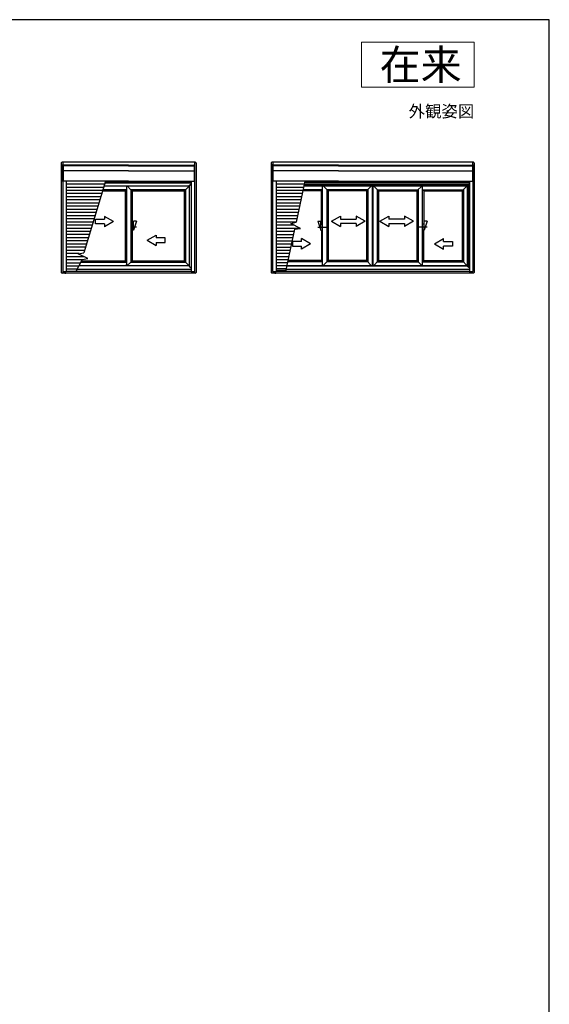
# Model space of a CAD drawing. Extents: x 0 to 1050, y 0 to 1563.
# Drawn here: x 697 to 1050, y 874 to 1530 of the extents above; entities that cross this region are included whole.
import ezdxf
from ezdxf.enums import TextEntityAlignment as Align

# ---------------------------------------------------------------- set-up
doc = ezdxf.new("R2010")
doc.units = 0
for name, color, linetype, lineweight in [('USER1', 3, 'CONTINUOUS', 13), ('YKK_A1', 4, 'CONTINUOUS', 30), ('YKK_ZWAK', 7, 'CONTINUOUS', 30)]:
    doc.layers.add(name, color=color, linetype=linetype, lineweight=lineweight)
doc.styles.get("Standard").update_dxf_attribs({"font": 'txt.shx', "bigfont": 'BIGFONT'})

msp = doc.modelspace()

# ---------------------------------------------------------------- linework, layer by layer
at = {"layer": 'USER1'}
for p, q in [((925, 1515), (1000, 1515)), ((925, 1485), (925, 1515)), ((1000, 1515), (1000, 1485)), ((1000, 1485), (925, 1485))]:
    msp.add_line(p, q, dxfattribs=at)
at = {"layer": 'YKK_A1'}
for p, q in [((725, 1434.5), (725, 1361.69)), ((814.25, 1435), (725.5, 1435)), ((725.8, 1433.61), (726.2, 1433.61)), ((725.8, 1422.26), (725.8, 1433.61)), ((726.08, 1435), (726.08, 1433.61)), ((726.2, 1433.61), (726.2, 1422.26)), ((769.88, 1433.21), (726.2, 1433.21)), ((769.88, 1433.08), (726.2, 1433.08)), ((769.88, 1432.57), (726.2, 1432.57)), ((769.88, 1433.21), (726.27, 1433.21)), ((769.88, 1433.08), (726.27, 1433.08)), ((769.88, 1433.21), (813.49, 1433.21)), ((769.88, 1433.21), (813.55, 1433.21)), ((769.88, 1433.08), (813.49, 1433.08)), ((769.88, 1433.08), (813.55, 1433.08)), ((769.88, 1432.57), (813.55, 1432.57)), ((813.95, 1433.61), (813.55, 1433.61)), ((813.55, 1433.61), (813.55, 1422.26)), ((813.55, 1432.97), (813.55, 1422.81)), ((813.68, 1435), (813.68, 1433.61)), ((813.95, 1422.26), (813.95, 1433.61)), ((814.75, 1434.5), (814.75, 1361.69)), ((864.75, 1434.5), (864.75, 1361.69)), ((999.5, 1435), (865.25, 1435)), ((865.55, 1433.61), (865.95, 1433.61)), ((865.55, 1422.26), (865.55, 1433.61)), ((865.83, 1435), (865.83, 1433.61)), ((865.95, 1433.61), (865.95, 1422.26)), ((909.63, 1433.21), (865.95, 1433.21)), ((909.63, 1433.08), (865.95, 1433.08)), ((909.63, 1432.57), (865.95, 1432.57)), ((909.63, 1433.21), (866.02, 1433.21)), ((909.63, 1433.08), (866.02, 1433.08)), ((909.63, 1433.21), (998.74, 1433.21)), ((909.63, 1433.21), (998.8, 1433.21)), ((909.63, 1433.08), (998.74, 1433.08)), ((909.63, 1433.08), (998.8, 1433.08)), ((909.63, 1432.57), (998.8, 1432.57)), ((999.2, 1433.61), (998.8, 1433.61)), ((998.8, 1433.61), (998.8, 1422.26)), ((998.8, 1432.97), (998.8, 1422.81)), ((998.92, 1435), (998.92, 1433.61)), ((999.2, 1422.26), (999.2, 1433.61)), ((1000, 1434.5), (1000, 1361.69)), ((769.88, 1429.29), (726.2, 1429.29)), ((769.88, 1429.29), (813.55, 1429.29)), ((909.63, 1429.29), (865.95, 1429.29)), ((909.63, 1429.29), (998.8, 1429.29)), ((725, 1421.18), (724.83, 1421.18)), ((726.2, 1422.26), (725.8, 1422.26)), ((726, 1422.26), (726, 1362.29)), ((726, 1422.26), (726, 1362.29)), ((769.88, 1422.38), (726.2, 1422.38)), ((728.25, 1422.38), (728.25, 1362.29)), ((753.78, 1420.43), (728.25, 1420.43)), ((753.15, 1418.33), (728.25, 1418.33)), ((754.38, 1422.38), (739.95, 1374.68)), ((768.4, 1416.64), (752.89, 1416.64)), ((768.4, 1419.18), (753.54, 1419.18)), ((753.55, 1419.23), (810.18, 1419.23)), ((754.13, 1421.43), (811.5, 1421.43)), ((811.5, 1422.11), (754.3, 1422.11)), ((768.4, 1416.68), (767.67, 1415.95)), ((768.4, 1416.68), (767.67, 1415.95)), ((768.4, 1419.23), (768.4, 1365.96)), ((768.4, 1419.18), (768.4, 1418.59)), ((768.4, 1418.59), (768.4, 1418.38)), ((771.35, 1416.68), (768.8, 1419.23)), ((768.8, 1419.23), (771.35, 1416.68)), ((769.88, 1422.38), (813.55, 1422.38)), ((771.35, 1416.68), (771.35, 1368.56)), ((771.35, 1416.68), (772.11, 1415.92)), ((771.35, 1416.68), (772.11, 1415.92)), ((807.68, 1416.64), (771.35, 1416.64)), ((806.92, 1415.92), (807.68, 1416.68)), ((807.68, 1416.68), (806.92, 1415.92)), ((807.68, 1416.68), (810.18, 1419.18)), ((810.18, 1419.18), (807.68, 1416.68)), ((807.68, 1416.68), (807.68, 1368.56)), ((810.18, 1419.23), (810.23, 1419.29)), ((810.23, 1419.29), (810.18, 1419.23)), ((810.18, 1419.23), (810.18, 1365.96)), ((810.23, 1419.29), (811.5, 1420.56)), ((811.5, 1420.56), (810.23, 1419.29)), ((811.5, 1422.38), (811.5, 1362.29)), ((813.55, 1422.26), (813.95, 1422.26)), ((813.75, 1422.26), (813.75, 1362.29)), ((864.75, 1421.18), (864.58, 1421.18)), ((865.95, 1422.26), (865.55, 1422.26)), ((865.75, 1422.26), (865.75, 1362.29)), ((865.75, 1422.26), (865.75, 1362.29)), ((909.63, 1422.38), (865.95, 1422.38)), ((868, 1422.38), (868, 1362.29)), ((886.71, 1420.43), (868, 1420.43)), ((886.27, 1418.33), (868, 1418.33)), ((887.13, 1422.38), (881.36, 1395.16)), ((898.92, 1416.78), (885.94, 1416.78)), ((886.48, 1419.33), (995.33, 1419.33)), ((886.57, 1419.79), (995.77, 1419.79)), ((995.9, 1419.91), (886.6, 1419.91)), ((996.75, 1421.29), (886.89, 1421.29)), ((886.92, 1421.43), (996.75, 1421.43)), ((996.75, 1422.11), (887.07, 1422.11)), ((898.08, 1415.94), (898.92, 1416.78)), ((898.92, 1366.06), (898.92, 1419.33)), ((902.73, 1415.94), (899.33, 1419.33)), ((929.08, 1416.78), (901.88, 1416.78)), ((901.88, 1416.78), (901.88, 1368.66)), ((909.63, 1422.38), (998.8, 1422.38)), ((928.23, 1415.94), (931.63, 1419.33)), ((929.08, 1416.78), (929.08, 1368.66)), ((932.02, 1419.33), (932.02, 1366.06)), ((932.52, 1419.33), (932.52, 1366.06)), ((936.32, 1415.94), (932.92, 1419.33)), ((935.47, 1416.78), (962.67, 1416.78)), ((935.47, 1416.78), (935.47, 1368.66)), ((961.83, 1415.94), (965.23, 1419.33)), ((962.67, 1416.78), (962.67, 1368.66)), ((965.62, 1366.06), (965.62, 1419.33)), ((966.48, 1415.94), (965.62, 1416.78)), ((965.62, 1416.78), (992.83, 1416.78)), ((991.98, 1415.94), (995.33, 1419.29)), ((992.83, 1416.78), (992.83, 1368.66)), ((995.33, 1419.33), (996.75, 1420.76)), ((995.33, 1419.33), (995.33, 1366.06)), ((995.77, 1365.61), (995.77, 1419.79)), ((995.9, 1419.91), (995.9, 1365.49)), ((996.75, 1422.38), (996.75, 1362.29)), ((998.8, 1422.26), (999.2, 1422.26)), ((999, 1422.26), (999, 1362.29)), ((752.51, 1416.23), (728.25, 1416.23)), ((751.88, 1414.13), (728.25, 1414.13)), ((751.24, 1412.03), (728.25, 1412.03)), ((767.55, 1415.79), (752.67, 1415.79)), ((767.64, 1415.88), (752.69, 1415.88)), ((767.64, 1415.92), (767.55, 1415.84)), ((767.62, 1415.9), (767.55, 1415.84)), ((767.55, 1415.84), (767.55, 1369.41)), ((767.62, 1415.9), (767.62, 1369.35)), ((767.67, 1415.95), (767.64, 1415.92)), ((767.67, 1415.95), (767.67, 1369.3)), ((772.11, 1415.92), (772.11, 1369.32)), ((772.11, 1415.92), (772.2, 1415.84)), ((772.11, 1415.92), (772.2, 1415.84)), ((806.92, 1415.88), (772.11, 1415.88)), ((772.2, 1415.84), (772.2, 1369.41)), ((806.83, 1415.79), (772.2, 1415.79)), ((806.83, 1415.84), (806.92, 1415.92)), ((806.92, 1415.92), (806.83, 1415.84)), ((806.83, 1415.84), (806.83, 1369.41)), ((806.92, 1415.92), (806.92, 1369.32)), ((885.82, 1416.23), (868, 1416.23)), ((885.38, 1414.13), (868, 1414.13)), ((884.93, 1412.03), (868, 1412.03)), ((898.08, 1415.94), (885.76, 1415.94)), ((898.08, 1415.94), (898.08, 1393.91)), ((928.23, 1415.94), (902.73, 1415.94)), ((902.73, 1415.94), (902.73, 1369.51)), ((928.23, 1415.94), (928.23, 1369.51)), ((936.32, 1415.94), (961.83, 1415.94)), ((936.32, 1415.94), (936.32, 1369.51)), ((961.83, 1415.94), (961.83, 1369.51)), ((966.48, 1415.94), (991.98, 1415.94)), ((966.48, 1415.94), (966.48, 1393.91)), ((991.98, 1415.94), (991.98, 1369.51)), ((750.61, 1409.93), (728.25, 1409.93)), ((749.97, 1407.83), (728.25, 1407.83)), ((749.34, 1405.73), (728.25, 1405.73)), ((748.7, 1403.63), (728.25, 1403.63)), ((884.49, 1409.93), (868, 1409.93)), ((884.05, 1407.83), (868, 1407.83)), ((883.6, 1405.73), (868, 1405.73)), ((883.16, 1403.63), (868, 1403.63)), ((748.07, 1401.53), (728.25, 1401.53)), ((747.43, 1399.43), (728.25, 1399.43)), ((746.8, 1397.33), (728.25, 1397.33)), ((882.71, 1401.53), (868, 1401.53)), ((882.27, 1399.43), (868, 1399.43)), ((881.82, 1397.33), (868, 1397.33)), ((746.17, 1395.23), (728.25, 1395.23)), ((745.53, 1393.13), (728.25, 1393.13)), ((744.9, 1391.03), (728.25, 1391.03)), ((775.2, 1391.91), (772.11, 1391.91)), ((773.2, 1393.91), (772.2, 1393.91)), ((775.2, 1395.91), (773.2, 1389.91)), ((775.2, 1395.91), (773.2, 1395.91)), ((773.2, 1389.91), (773.2, 1395.91)), ((881.38, 1395.23), (868, 1395.23)), ((880.18, 1393.06), (868, 1393.06)), ((883.78, 1390.96), (868, 1390.96)), ((880.37, 1390.47), (874.41, 1362.28)), ((877.83, 1394.24), (881.36, 1395.16)), ((884.23, 1391.02), (877.83, 1394.24)), ((880.37, 1390.47), (884.23, 1391.02)), ((895.93, 1395.91), (897.93, 1389.92)), ((895.93, 1395.91), (897.93, 1395.91)), ((895.93, 1391.91), (901.42, 1391.91)), ((897.93, 1389.92), (897.93, 1395.91)), ((897.93, 1393.91), (898.92, 1393.91)), ((968.62, 1391.91), (963.13, 1391.91)), ((966.62, 1393.91), (965.62, 1393.91)), ((968.62, 1395.91), (966.62, 1389.92)), ((968.62, 1395.91), (966.62, 1395.91)), ((966.62, 1389.92), (966.62, 1395.91)), ((744.26, 1388.93), (728.25, 1388.93)), ((743.63, 1386.83), (728.25, 1386.83)), ((742.99, 1384.73), (728.25, 1384.73)), ((773.2, 1389.91), (772.2, 1389.91)), ((880.03, 1388.86), (868, 1388.86)), ((879.59, 1386.76), (868, 1386.76)), ((879.14, 1384.66), (868, 1384.66)), ((897.93, 1389.92), (898.92, 1389.92)), ((898.25, 1389.92), (898.25, 1369.51)), ((966.62, 1389.92), (965.62, 1389.92)), ((966.29, 1389.92), (966.29, 1369.51)), ((742.36, 1382.63), (728.25, 1382.63)), ((741.72, 1380.53), (728.25, 1380.53)), ((741.09, 1378.43), (728.25, 1378.43)), ((878.7, 1382.56), (868, 1382.56)), ((878.25, 1380.46), (868, 1380.46)), ((877.81, 1378.36), (868, 1378.36)), ((740.45, 1376.33), (728.25, 1376.33)), ((736.99, 1374.23), (728.25, 1374.23)), ((740.12, 1372.13), (728.25, 1372.13)), ((736.19, 1374.11), (739.95, 1374.68)), ((742.58, 1370.89), (736.19, 1374.11)), ((738.82, 1370.32), (742.58, 1370.89)), ((877.37, 1376.26), (868, 1376.26)), ((876.92, 1374.16), (868, 1374.16)), ((876.48, 1372.06), (868, 1372.06)), ((725, 1366.01), (724.77, 1366.01)), ((738.67, 1370.03), (728.25, 1370.03)), ((737.58, 1367.93), (728.25, 1367.93)), ((736.5, 1365.83), (728.25, 1365.83)), ((738.82, 1370.32), (734.66, 1362.28)), ((810.17, 1365.96), (736.59, 1365.96)), ((737.91, 1368.56), (768.4, 1368.56)), ((738.3, 1369.32), (767.64, 1369.32)), ((738.35, 1369.41), (767.55, 1369.41)), ((767.64, 1369.32), (767.55, 1369.41)), ((767.62, 1369.35), (767.55, 1369.41)), ((767.67, 1369.3), (767.64, 1369.32)), ((768.4, 1368.56), (767.67, 1369.3)), ((768.4, 1368.56), (767.67, 1369.3)), ((768.4, 1366.66), (768.4, 1366.86)), ((768.4, 1366.01), (768.4, 1366.66)), ((768.75, 1365.96), (771.35, 1368.56)), ((771.35, 1368.56), (768.75, 1365.96)), ((771.35, 1368.56), (772.11, 1369.32)), ((771.35, 1368.56), (772.11, 1369.32)), ((771.35, 1368.56), (807.68, 1368.56)), ((772.11, 1369.32), (772.2, 1369.41)), ((772.11, 1369.32), (772.2, 1369.41)), ((772.11, 1369.32), (806.92, 1369.32)), ((772.2, 1369.41), (806.83, 1369.41)), ((806.92, 1369.32), (806.83, 1369.41)), ((806.83, 1369.41), (806.92, 1369.32)), ((807.68, 1368.56), (806.92, 1369.32)), ((806.92, 1369.32), (807.68, 1368.56)), ((810.18, 1366.06), (807.68, 1368.56)), ((807.68, 1368.56), (810.18, 1366.06)), ((810.18, 1365.96), (810.23, 1365.91)), ((810.23, 1365.91), (811.5, 1364.64)), ((864.75, 1366.01), (864.52, 1366.01)), ((876.07, 1370.16), (868, 1370.16)), ((875.63, 1368.06), (868, 1368.06)), ((875.19, 1365.96), (868, 1365.96)), ((995.42, 1365.96), (875.19, 1365.96)), ((875.21, 1366.06), (995.33, 1366.06)), ((898.92, 1368.66), (875.76, 1368.66)), ((898.25, 1369.51), (875.94, 1369.51)), ((898.25, 1369.51), (898.92, 1368.84)), ((902.73, 1369.51), (899.27, 1366.06)), ((929.08, 1368.66), (901.88, 1368.66)), ((928.23, 1369.51), (902.73, 1369.51)), ((931.67, 1366.06), (928.23, 1369.51)), ((932.88, 1366.06), (936.32, 1369.51)), ((935.47, 1368.66), (962.67, 1368.66)), ((936.32, 1369.51), (961.83, 1369.51)), ((961.83, 1369.51), (965.27, 1366.06)), ((966.29, 1369.51), (965.62, 1368.84)), ((965.62, 1368.66), (992.83, 1368.66)), ((966.29, 1369.51), (991.98, 1369.51)), ((995.33, 1366.16), (991.98, 1369.51)), ((995.33, 1366.06), (996.75, 1364.64)), ((814.25, 1361.19), (725.5, 1361.19)), ((725.95, 1362.24), (725.95, 1362.29)), ((725.95, 1362.29), (726.1, 1362.29)), ((726.1, 1362.24), (725.95, 1362.24)), ((726.08, 1362.24), (726.08, 1361.19)), ((726.1, 1362.29), (726.1, 1362.24)), ((726.1, 1362.29), (728.15, 1362.29)), ((726.1, 1362.24), (728.15, 1362.24)), ((727.63, 1361.19), (727.63, 1360.73)), ((728.15, 1362.24), (728.15, 1362.29)), ((728.15, 1362.29), (728.3, 1362.29)), ((728.3, 1362.24), (728.15, 1362.24)), ((735.41, 1363.73), (728.25, 1363.73)), ((728.25, 1362.31), (728.3, 1362.31)), ((728.3, 1362.31), (728.3, 1362.29)), ((728.3, 1362.29), (728.3, 1362.28)), ((728.3, 1362.29), (728.3, 1362.29)), ((811.45, 1362.28), (728.3, 1362.28)), ((728.3, 1362.26), (728.3, 1362.28)), ((728.3, 1362.26), (728.3, 1362.2)), ((728.3, 1362.19), (728.3, 1362.2)), ((811.45, 1362.19), (728.3, 1362.19)), ((771.11, 1363.51), (735.3, 1363.51)), ((811.5, 1363.51), (771.11, 1363.51)), ((811.5, 1362.31), (811.45, 1362.31)), ((811.45, 1362.31), (811.45, 1362.29)), ((811.45, 1362.28), (811.45, 1362.29)), ((811.45, 1362.29), (811.6, 1362.29)), ((811.45, 1362.29), (811.45, 1362.29)), ((811.45, 1362.28), (811.45, 1362.26)), ((811.45, 1362.26), (811.45, 1362.2)), ((811.6, 1362.24), (811.45, 1362.24)), ((811.45, 1362.2), (811.45, 1362.19)), ((811.6, 1362.29), (811.6, 1362.24)), ((811.6, 1362.29), (813.65, 1362.29)), ((811.6, 1362.24), (813.65, 1362.24)), ((812.13, 1361.19), (812.13, 1360.91)), ((813.65, 1362.24), (813.65, 1362.29)), ((813.65, 1362.29), (813.8, 1362.29)), ((813.8, 1362.24), (813.65, 1362.24)), ((813.68, 1362.24), (813.68, 1361.19)), ((813.8, 1362.29), (813.8, 1362.24)), ((999.5, 1361.19), (865.25, 1361.19)), ((865.7, 1362.24), (865.7, 1362.29)), ((865.7, 1362.29), (865.85, 1362.29)), ((865.85, 1362.24), (865.7, 1362.24)), ((865.83, 1362.24), (865.83, 1361.19)), ((865.85, 1362.29), (865.85, 1362.24)), ((865.85, 1362.29), (867.9, 1362.29)), ((865.85, 1362.24), (867.9, 1362.24)), ((867.38, 1361.19), (867.38, 1360.73)), ((867.9, 1362.24), (867.9, 1362.29)), ((867.9, 1362.29), (868.05, 1362.29)), ((868.05, 1362.24), (867.9, 1362.24)), ((874.78, 1364.03), (868, 1364.03)), ((874.56, 1362.98), (868, 1362.98)), ((868, 1362.31), (868.05, 1362.31)), ((868.05, 1362.31), (868.05, 1362.29)), ((868.05, 1362.29), (868.05, 1362.28)), ((868.05, 1362.29), (868.05, 1362.29)), ((996.7, 1362.28), (868.05, 1362.28)), ((868.05, 1362.26), (868.05, 1362.28)), ((868.05, 1362.26), (868.05, 1362.2)), ((868.05, 1362.19), (868.05, 1362.2)), ((996.7, 1362.19), (868.05, 1362.19)), ((933.51, 1363.51), (874.67, 1363.51)), ((996.75, 1363.51), (933.51, 1363.51)), ((996.75, 1362.31), (996.7, 1362.31)), ((996.7, 1362.31), (996.7, 1362.29)), ((996.7, 1362.28), (996.7, 1362.29)), ((996.7, 1362.29), (996.85, 1362.29)), ((996.7, 1362.29), (996.7, 1362.29)), ((996.7, 1362.28), (996.7, 1362.26)), ((996.7, 1362.26), (996.7, 1362.2)), ((996.85, 1362.24), (996.7, 1362.24)), ((996.7, 1362.2), (996.7, 1362.19)), ((996.85, 1362.29), (996.85, 1362.24)), ((996.85, 1362.29), (998.9, 1362.29)), ((996.85, 1362.24), (998.9, 1362.24)), ((997.38, 1361.19), (997.38, 1360.91)), ((998.9, 1362.24), (998.9, 1362.29)), ((998.9, 1362.29), (999.05, 1362.29)), ((999.05, 1362.24), (998.9, 1362.24)), ((998.92, 1362.24), (998.92, 1361.19)), ((999.05, 1362.29), (999.05, 1362.24))]:
    msp.add_line(p, q, dxfattribs=at)
at = {"layer": 'YKK_A1', "ltscale": 0.5}
for p, q in [((747.74, 1394.06), (747.74, 1397.06)), ((747.74, 1397.06), (753.74, 1397.06)), ((753.74, 1399.02), (753.74, 1397.06)), ((759.74, 1395.56), (753.74, 1399.02)), ((904.97, 1395.74), (910.97, 1399.2)), ((910.97, 1399.2), (910.97, 1397.24)), ((910.97, 1397.24), (921.47, 1397.24)), ((927.47, 1395.74), (921.47, 1399.2)), ((921.47, 1399.2), (921.47, 1397.24)), ((937.07, 1395.74), (943.07, 1399.2)), ((943.07, 1399.2), (943.07, 1397.24)), ((953.57, 1397.24), (943.07, 1397.24)), ((959.57, 1395.74), (953.57, 1399.2)), ((953.57, 1399.2), (953.57, 1397.24)), ((753.74, 1394.06), (747.74, 1394.06)), ((759.74, 1395.56), (753.74, 1392.09)), ((753.74, 1394.06), (753.74, 1392.09)), ((904.97, 1395.74), (910.97, 1392.23)), ((910.97, 1394.24), (910.97, 1392.23)), ((921.47, 1394.24), (910.97, 1394.24)), ((927.47, 1395.74), (921.47, 1392.23)), ((921.47, 1394.24), (921.47, 1392.23)), ((937.07, 1395.74), (943.07, 1392.23)), ((943.07, 1394.24), (943.07, 1392.23)), ((943.07, 1394.24), (953.57, 1394.24)), ((959.57, 1395.74), (953.57, 1392.23)), ((953.57, 1394.24), (953.57, 1392.23)), ((782.25, 1383.12), (788.25, 1386.58)), ((788.25, 1386.58), (788.25, 1384.62)), ((794.25, 1384.62), (788.25, 1384.62)), ((794.25, 1381.62), (794.25, 1384.62)), ((885.01, 1382.19), (885.01, 1384.15)), ((891.01, 1380.69), (885.01, 1384.15)), ((973.54, 1380.69), (979.54, 1384.15)), ((979.54, 1382.19), (979.54, 1384.15)), ((782.25, 1383.12), (788.25, 1379.65)), ((788.25, 1381.62), (788.25, 1379.65)), ((788.25, 1381.62), (794.25, 1381.62)), ((885.01, 1382.19), (879.01, 1382.19)), ((879.01, 1382.19), (879.01, 1379.19)), ((879.01, 1379.19), (885.01, 1379.19)), ((891.01, 1380.69), (885.01, 1377.22)), ((885.01, 1377.22), (885.01, 1379.19)), ((973.54, 1380.69), (979.54, 1377.22)), ((979.54, 1382.19), (985.54, 1382.19)), ((979.54, 1377.22), (979.54, 1379.19)), ((985.54, 1379.19), (979.54, 1379.19)), ((985.54, 1382.19), (985.54, 1379.19))]:
    msp.add_line(p, q, dxfattribs=at)
at = {"layer": 'YKK_A1'}
for centre, start, end in [((725.5, 1434.5), 165.93013, 180), ((725.5, 1434.5), 90, 165.93013), ((814.25, 1434.5), 14.06987, 90), ((814.25, 1434.5), 0, 14.06987), ((865.25, 1434.5), 165.93013, 180), ((865.25, 1434.5), 90, 165.93013), ((999.5, 1434.5), 14.06987, 90), ((999.5, 1434.5), 0, 14.06987), ((725.5, 1361.69), 180, 194.06987), ((725.5, 1361.69), 194.06987, 270), ((814.25, 1361.69), 270, 345.93013), ((814.25, 1361.69), 345.93013, 0), ((865.25, 1361.69), 180, 194.06987), ((865.25, 1361.69), 194.06987, 270), ((999.5, 1361.69), 270, 345.93013), ((999.5, 1361.69), 345.93013, 0)]:
    msp.add_arc(centre, 0.5, start, end, dxfattribs=at)
at = {"layer": 'YKK_ZWAK'}
for p, q in [((1050, 1530), (0, 1530)), ((1050, 0), (1050, 1530))]:
    msp.add_line(p, q, dxfattribs=at)

# ---------------------------------------------------------------- texts
at = {"layer": 'USER1'}
for s, height, p in [('在来', 20, (991.6, 1490)), ('外観姿図', 8, (1000, 1465))]:
    msp.add_text(s, height=height, dxfattribs=at).set_placement(p, align=Align.RIGHT)

doc.saveas('drawing.dxf')
